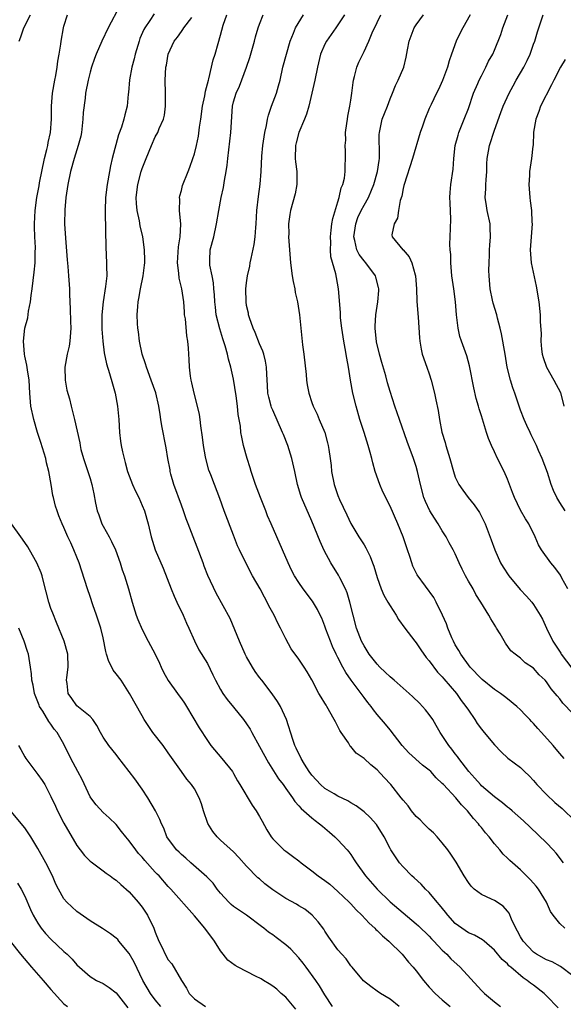
# Model space of a CAD drawing. Units: inches. Extents: x 2535000 to 2538000, y 1554000 to 1557000.
# Drawn here: x 2535488 to 2535572, y 1555321 to 1555472 of the extents above; entities that cross this region are included whole.
import ezdxf

# ---------------------------------------------------------------- set-up
doc = ezdxf.new("R2010")
doc.units = ezdxf.units.IN
doc.header["$MEASUREMENT"] = 0
doc.layers.add('LD25351554_2ft', color=153, linetype='Continuous')

msp = doc.modelspace()

# ---------------------------------------------------------------- linework, layer by layer
at = {"layer": 'LD25351554_2ft'}
for points, elevation in [([(2535503.59, 1555474.41), (2535501.79, 1555471), (2535500.8, 1555469), (2535499.94, 1555467), (2535499.69, 1555466.31), (2535499.23, 1555465), (2535499, 1555464.24), (2535498.69, 1555463), (2535498.32, 1555461), (2535498.25, 1555460.25), (2535497.97, 1555458.03), (2535497.91, 1555457), (2535497.67, 1555455), (2535497.58, 1555454.42), (2535497.19, 1555453), (2535496.55, 1555451), (2535496, 1555449), (2535495.61, 1555447), (2535495.3, 1555445), (2535495.11, 1555443.11), (2535495.1, 1555441), (2535495.23, 1555438.77), (2535495.48, 1555435.48), (2535495.59, 1555434.41), (2535495.7, 1555433), (2535495.83, 1555431), (2535495.84, 1555430.16), (2535495.97, 1555427.97), (2535496.02, 1555425.98), (2535496.06, 1555425), (2535495.92, 1555423), (2535495.78, 1555422.22), (2535495.5, 1555421), (2535495.14, 1555419), (2535495.2, 1555417), (2535495.46, 1555415.46), (2535495.86, 1555414.14), (2535496.11, 1555413), (2535496.63, 1555411), (2535497.42, 1555407.42), (2535497.47, 1555407), (2535497.61, 1555406.39), (2535497.98, 1555405), (2535499, 1555401.95), (2535499.29, 1555401), (2535499.6, 1555399.6), (2535499.85, 1555398.15), (2535500.1, 1555397), (2535500.35, 1555396.35), (2535500.82, 1555395), (2535501, 1555394.64), (2535501.92, 1555393), (2535502.28, 1555392.28), (2535502.88, 1555391), (2535503.62, 1555389), (2535503.94, 1555387.94), (2535504.29, 1555387), (2535504.91, 1555385), (2535505.45, 1555383), (2535506.09, 1555381), (2535506.33, 1555380.33), (2535507, 1555378.78), (2535507.9, 1555377), (2535509, 1555375.01), (2535509.63, 1555373.63), (2535509.88, 1555373), (2535510.25, 1555372.25), (2535510.97, 1555370.97), (2535512.41, 1555369), (2535512.64, 1555368.64), (2535513, 1555368.17), (2535513.48, 1555367.48), (2535513.8, 1555367), (2535515.72, 1555363.72), (2535517, 1555361.75), (2535517.54, 1555361), (2535519.22, 1555359), (2535520.82, 1555357), (2535521, 1555356.69), (2535521.59, 1555355.59), (2535521.98, 1555355), (2535523.85, 1555351.85), (2535524.46, 1555351), (2535525, 1555350.13), (2535525.39, 1555349.39), (2535526.1, 1555348.1), (2535526.76, 1555347), (2535527, 1555346.69), (2535528.71, 1555345), (2535529, 1555344.78), (2535530.05, 1555344.05), (2535531, 1555343.32), (2535531.37, 1555343), (2535533, 1555341.81), (2535533.98, 1555341), (2535535, 1555340.3), (2535535.74, 1555339.74), (2535537, 1555338.64), (2535538.74, 1555337), (2535539, 1555336.74), (2535539.82, 1555335.82), (2535540.66, 1555335), (2535541.79, 1555333.79), (2535542.65, 1555333), (2535542.81, 1555332.81), (2535543, 1555332.65), (2535543.83, 1555331.83), (2535544.8, 1555331), (2535546.83, 1555329), (2535547.81, 1555327.81), (2535548.54, 1555327), (2535549, 1555326.45), (2535550.13, 1555325), (2535551, 1555323.98), (2535551.91, 1555323), (2535553, 1555322.02), (2535554.23, 1555321)], 8074), ([(2535488.13, 1555469), (2535488.38, 1555469.62), (2535488.86, 1555471), (2535489.87, 1555473)], 8070), ([(2535546.4, 1555321), (2535545, 1555322.1), (2535543.51, 1555323), (2535543, 1555323.35), (2535542.04, 1555324.04), (2535540.93, 1555324.93), (2535539.18, 1555327), (2535539, 1555327.24), (2535538.29, 1555328.29), (2535537.58, 1555329), (2535537, 1555329.69), (2535535.62, 1555331.62), (2535535, 1555332.54), (2535534.83, 1555332.83), (2535533.97, 1555333.97), (2535533.05, 1555335), (2535531.91, 1555335.91), (2535531, 1555336.45), (2535530.67, 1555336.67), (2535529, 1555337.57), (2535527, 1555338.88), (2535525.81, 1555339.81), (2535525, 1555340.54), (2535524.74, 1555340.74), (2535523, 1555342.52), (2535521.83, 1555343.83), (2535521, 1555344.72), (2535519, 1555346.51), (2535518.48, 1555347), (2535517.8, 1555347.8), (2535517.04, 1555349.04), (2535516.4, 1555351), (2535516.08, 1555352.08), (2535515.74, 1555353), (2535515, 1555354.35), (2535514.56, 1555355), (2535513.85, 1555355.85), (2535513, 1555357), (2535511, 1555359.88), (2535510.2, 1555361), (2535508.65, 1555363), (2535507.31, 1555365), (2535507, 1555365.53), (2535505.07, 1555369), (2535503.77, 1555371), (2535503, 1555372.01), (2535502.55, 1555372.55), (2535502.34, 1555373), (2535501.88, 1555373.88), (2535501.51, 1555375), (2535501.42, 1555375.42), (2535501, 1555377.52), (2535500.66, 1555379), (2535500.01, 1555381), (2535499.45, 1555382.55), (2535499, 1555383.86), (2535498.59, 1555385), (2535497.75, 1555387.75), (2535497.34, 1555389), (2535497, 1555389.87), (2535496.52, 1555391), (2535496.06, 1555392.06), (2535495.59, 1555393), (2535495, 1555394.42), (2535494.74, 1555395), (2535494.23, 1555396.23), (2535493.96, 1555397), (2535493.7, 1555397.7), (2535493.42, 1555399), (2535493.31, 1555399.31), (2535493.05, 1555401), (2535492.68, 1555403), (2535492.34, 1555404.34), (2535492.21, 1555405), (2535491.47, 1555407.47), (2535490.97, 1555409), (2535490.36, 1555411), (2535489.94, 1555413), (2535489.79, 1555415), (2535489.67, 1555417), (2535489.4, 1555418.6), (2535489.33, 1555419.33), (2535489, 1555420.68), (2535488.94, 1555421), (2535488.78, 1555423), (2535488.99, 1555425), (2535489.45, 1555426.55), (2535489.58, 1555427.58), (2535489.88, 1555429), (2535489.98, 1555429.98), (2535490.13, 1555431), (2535490.43, 1555433.57), (2535490.58, 1555435), (2535490.6, 1555436.6), (2535490.63, 1555437.37), (2535490.54, 1555439), (2535490.49, 1555440.49), (2535490.49, 1555441), (2535490.58, 1555443), (2535490.83, 1555445), (2535491.19, 1555446.81), (2535491.27, 1555447.27), (2535492.03, 1555451), (2535492.38, 1555452.38), (2535492.51, 1555453), (2535492.57, 1555453.43), (2535492.94, 1555455), (2535493.08, 1555457), (2535493.1, 1555459), (2535493.26, 1555461), (2535493.58, 1555463), (2535493.73, 1555463.73), (2535493.95, 1555465), (2535494.07, 1555465.93), (2535494.29, 1555467), (2535494.52, 1555468.52), (2535494.57, 1555469), (2535494.92, 1555471), (2535495, 1555471.29), (2535495.56, 1555473)], 8072), ([(2535508.81, 1555473.19), (2535508.17, 1555472.17), (2535507.39, 1555471), (2535507.25, 1555470.75), (2535506.63, 1555469.37), (2535506.51, 1555469), (2535505.92, 1555467), (2535505.75, 1555466.25), (2535505.42, 1555465), (2535505.03, 1555463.03), (2535504.88, 1555461.12), (2535504.84, 1555460.84), (2535504.69, 1555459), (2535504.32, 1555457.68), (2535504.16, 1555457), (2535503.81, 1555455.81), (2535503.37, 1555454.63), (2535502.41, 1555451), (2535502.14, 1555449.86), (2535501.96, 1555449), (2535501.6, 1555447), (2535501.38, 1555445), (2535501.32, 1555443), (2535501.34, 1555442.66), (2535501.42, 1555437.42), (2535501.54, 1555435), (2535501.52, 1555434.48), (2535501.56, 1555433), (2535501.39, 1555431.39), (2535501, 1555429), (2535500.82, 1555427), (2535500.82, 1555424.82), (2535500.94, 1555423), (2535501.18, 1555421.18), (2535501.52, 1555419.52), (2535502, 1555418.01), (2535502.45, 1555416.45), (2535502.83, 1555415), (2535503.19, 1555413), (2535503.39, 1555411), (2535503.51, 1555409), (2535503.67, 1555407.67), (2535503.76, 1555407), (2535503.96, 1555406.04), (2535504.21, 1555405), (2535504.4, 1555404.4), (2535504.76, 1555403), (2535505, 1555402.33), (2535505.53, 1555401), (2535505.99, 1555399.99), (2535506.49, 1555399), (2535507, 1555397.82), (2535507.33, 1555397), (2535507.89, 1555395), (2535508.39, 1555393), (2535509, 1555391), (2535510.21, 1555388.21), (2535511.43, 1555385), (2535511.9, 1555383.9), (2535512.31, 1555383), (2535513.27, 1555381), (2535513.77, 1555379.77), (2535514.14, 1555379), (2535515, 1555377.07), (2535515.68, 1555375.68), (2535517, 1555373.55), (2535517.85, 1555371.85), (2535518.25, 1555371), (2535519, 1555369.61), (2535519.35, 1555369), (2535520.04, 1555368.04), (2535521, 1555366.9), (2535522.55, 1555365), (2535523, 1555364.35), (2535523.53, 1555363.53), (2535523.81, 1555363), (2535525, 1555360.87), (2535526.34, 1555358.34), (2535527.9, 1555355.9), (2535528.59, 1555355), (2535529, 1555354.4), (2535530.04, 1555353), (2535530.41, 1555352.41), (2535531, 1555351.78), (2535531.35, 1555351.35), (2535531.79, 1555351), (2535533, 1555349.92), (2535533.49, 1555349.49), (2535534.18, 1555349), (2535534.62, 1555348.62), (2535535, 1555348.32), (2535535.7, 1555347.7), (2535536.54, 1555347), (2535537, 1555346.56), (2535538.44, 1555345), (2535538.69, 1555344.69), (2535539, 1555344.28), (2535539.5, 1555343.5), (2535539.8, 1555343), (2535541.24, 1555341), (2535543, 1555338.97), (2535545, 1555337.02), (2535549, 1555333.68), (2535549.35, 1555333.35), (2535551, 1555331.75), (2535551.35, 1555331.35), (2535551.7, 1555331), (2535553, 1555329.63), (2535553.69, 1555329), (2535554.32, 1555328.32), (2535555.76, 1555327), (2535559, 1555323.47), (2535559.24, 1555323.24), (2535559.49, 1555323), (2535561, 1555321.72), (2535561.93, 1555321)], 8076), ([(2535570.79, 1555320.79), (2535569, 1555322.65), (2535568.62, 1555323), (2535567, 1555324.24), (2535566.55, 1555324.55), (2535566.03, 1555325), (2535565.39, 1555325.39), (2535563.51, 1555327), (2535563.22, 1555327.22), (2535563, 1555327.51), (2535562.19, 1555328.19), (2535561, 1555329.65), (2535559.43, 1555331), (2535559.19, 1555331.19), (2535557.93, 1555331.93), (2535557, 1555332.31), (2535555.99, 1555333), (2535555, 1555333.74), (2535553.83, 1555335), (2535553.47, 1555335.47), (2535552.57, 1555336.57), (2535552.2, 1555337), (2535551, 1555338.45), (2535550.43, 1555339), (2535549.75, 1555339.75), (2535548.7, 1555340.7), (2535548.34, 1555341), (2535547, 1555342.38), (2535546.44, 1555343), (2535545.11, 1555345), (2535545, 1555345.2), (2535544.1, 1555347), (2535542.9, 1555348.9), (2535541.96, 1555349.96), (2535541, 1555350.83), (2535539.78, 1555351.78), (2535539, 1555352.2), (2535538.54, 1555352.54), (2535537, 1555353.25), (2535536.43, 1555353.57), (2535535, 1555354.42), (2535534.31, 1555355), (2535533.7, 1555355.7), (2535533, 1555356.45), (2535532.58, 1555357), (2535531.86, 1555358.14), (2535531.36, 1555359), (2535531.27, 1555359.27), (2535531, 1555359.74), (2535530.62, 1555360.62), (2535530.42, 1555361), (2535530.09, 1555361.91), (2535529.12, 1555365), (2535528.22, 1555367), (2535527.75, 1555367.75), (2535526.93, 1555368.93), (2535525.32, 1555371), (2535525, 1555371.45), (2535524.34, 1555372.34), (2535523.9, 1555373), (2535523, 1555374.58), (2535522.78, 1555375), (2535521.9, 1555377), (2535520.47, 1555380.47), (2535518.36, 1555384.36), (2535517.08, 1555387.08), (2535516.5, 1555388.5), (2535516.33, 1555389), (2535515.42, 1555391.42), (2535514.79, 1555393), (2535514.05, 1555395), (2535513.75, 1555395.75), (2535513.32, 1555397), (2535513, 1555397.84), (2535511.87, 1555401), (2535511.41, 1555402.59), (2535511.3, 1555403), (2535511.26, 1555403.26), (2535510.92, 1555405), (2535510.66, 1555406.66), (2535510.01, 1555410.01), (2535509.87, 1555411), (2535509.73, 1555411.73), (2535509.57, 1555413), (2535509.08, 1555415.08), (2535508.39, 1555417), (2535507.63, 1555419), (2535507.5, 1555419.5), (2535506.99, 1555421), (2535506.57, 1555423), (2535506.41, 1555424.41), (2535506.31, 1555425), (2535506.28, 1555425.72), (2535506.24, 1555427), (2535506.31, 1555428.31), (2535506.38, 1555429), (2535506.49, 1555429.51), (2535506.73, 1555431), (2535507.15, 1555433), (2535507.36, 1555434.64), (2535507.39, 1555435), (2535507.4, 1555435.4), (2535507.36, 1555437), (2535507.09, 1555439), (2535506.69, 1555440.69), (2535506.58, 1555441.42), (2535506.21, 1555443), (2535506.1, 1555444.1), (2535506.07, 1555445), (2535506.33, 1555447), (2535506.86, 1555449), (2535507, 1555449.45), (2535507.59, 1555451), (2535508.41, 1555453), (2535509, 1555454.3), (2535509.37, 1555455), (2535509.61, 1555455.61), (2535510.24, 1555457), (2535510.39, 1555457.61), (2535510.59, 1555459), (2535510.56, 1555461), (2535510.5, 1555463), (2535510.64, 1555465), (2535510.7, 1555465.3), (2535510.99, 1555467), (2535511.9, 1555469), (2535512.4, 1555469.6), (2535513, 1555470.45), (2535513.24, 1555470.76), (2535513.39, 1555471), (2535514.63, 1555472.63)], 8078), ([(2535573, 1555325.69), (2535571.13, 1555327.13), (2535569.83, 1555327.83), (2535569, 1555328.16), (2535567.47, 1555329), (2535567, 1555329.31), (2535565.38, 1555331), (2535565, 1555331.66), (2535564.55, 1555332.55), (2535564.28, 1555333), (2535563.62, 1555334.38), (2535563.28, 1555335.28), (2535563, 1555335.63), (2535562.35, 1555336.35), (2535561, 1555337.22), (2535560.55, 1555337.45), (2535559, 1555338.16), (2535557.91, 1555339), (2535557.43, 1555339.43), (2535557, 1555340.02), (2535556.36, 1555341), (2535555.11, 1555343.11), (2535554.32, 1555344.32), (2535553.83, 1555345), (2535553, 1555346.06), (2535552.2, 1555347), (2535551.63, 1555347.63), (2535551, 1555348.16), (2535550.59, 1555348.59), (2535550.15, 1555349), (2535549.6, 1555349.6), (2535549, 1555350.12), (2535548.29, 1555351), (2535547.75, 1555351.75), (2535547, 1555352.6), (2535546.71, 1555353), (2535545.11, 1555355), (2535544.08, 1555356.08), (2535543, 1555357.27), (2535542.03, 1555358.03), (2535541, 1555359.02), (2535539.82, 1555359.82), (2535539, 1555360.83), (2535538.9, 1555360.9), (2535538.61, 1555361.39), (2535537.49, 1555363), (2535537.31, 1555363.31), (2535537, 1555363.94), (2535536.61, 1555364.61), (2535536.41, 1555365), (2535535.3, 1555367), (2535535.18, 1555367.18), (2535535, 1555367.5), (2535534.43, 1555368.43), (2535534.1, 1555369), (2535533, 1555371.06), (2535532.28, 1555372.28), (2535531.82, 1555373), (2535531, 1555374.22), (2535529.83, 1555375.83), (2535529, 1555377.34), (2535528.18, 1555379), (2535527.78, 1555379.78), (2535527.22, 1555381), (2535526.43, 1555382.43), (2535526.17, 1555383), (2535525.73, 1555383.73), (2535525.06, 1555385), (2535523.93, 1555387), (2535522.87, 1555389), (2535521.9, 1555391), (2535521.63, 1555391.63), (2535521, 1555393.24), (2535519.57, 1555397), (2535518.89, 1555398.89), (2535518.06, 1555401), (2535517.51, 1555402.49), (2535517.23, 1555403.23), (2535516.79, 1555404.79), (2535516.72, 1555405.28), (2535516.4, 1555407), (2535516.25, 1555408.25), (2535516, 1555410.01), (2535515.89, 1555411), (2535515.76, 1555411.76), (2535515.48, 1555413), (2535514.96, 1555415), (2535514.62, 1555416.62), (2535514.52, 1555417), (2535514.4, 1555417.6), (2535514.24, 1555419), (2535514.19, 1555420.19), (2535514.12, 1555421), (2535514.07, 1555421.93), (2535513.98, 1555423), (2535513.82, 1555423.82), (2535513.61, 1555426.39), (2535513.5, 1555427), (2535513.46, 1555427.46), (2535513.36, 1555429), (2535513.07, 1555431), (2535512.64, 1555432.64), (2535512.61, 1555433.39), (2535512.39, 1555435), (2535512.54, 1555437.46), (2535512.8, 1555439), (2535512.9, 1555440.9), (2535512.73, 1555443), (2535512.75, 1555444.75), (2535512.71, 1555445), (2535512.75, 1555445.25), (2535513, 1555446.1), (2535513.17, 1555446.83), (2535514.03, 1555449), (2535514.32, 1555449.68), (2535514.77, 1555451), (2535515, 1555451.72), (2535515.31, 1555453), (2535515.61, 1555454.39), (2535515.79, 1555455.79), (2535515.98, 1555457), (2535516.26, 1555459), (2535516.59, 1555460.59), (2535516.68, 1555461.32), (2535517, 1555462.42), (2535517.14, 1555463), (2535517.21, 1555463.21), (2535517.9, 1555466.1), (2535518.18, 1555467), (2535518.62, 1555468.62), (2535519, 1555469.92), (2535519.42, 1555471.42), (2535519.95, 1555473)], 8080), ([(2535571.81, 1555333), (2535571, 1555333.7), (2535570, 1555335), (2535569.58, 1555335.58), (2535568.98, 1555337), (2535567.75, 1555339), (2535567.42, 1555339.42), (2535567, 1555339.91), (2535566.48, 1555340.48), (2535565, 1555341.92), (2535563.35, 1555343.35), (2535563, 1555343.72), (2535562.33, 1555344.33), (2535561.82, 1555345), (2535561, 1555345.92), (2535560.18, 1555347), (2535559.63, 1555347.63), (2535559, 1555348.41), (2535558.73, 1555348.73), (2535558.54, 1555349), (2535557.8, 1555349.8), (2535556.86, 1555351), (2535555.93, 1555351.93), (2535555.07, 1555353), (2535553.17, 1555355), (2535553, 1555355.2), (2535552.06, 1555356.06), (2535551.23, 1555357), (2535551, 1555357.23), (2535549.98, 1555357.98), (2535547.88, 1555359.88), (2535546.87, 1555361), (2535545, 1555363.41), (2535544.28, 1555364.28), (2535543, 1555365.78), (2535542.46, 1555366.46), (2535542.11, 1555367), (2535541.59, 1555367.59), (2535541, 1555368.36), (2535540.57, 1555369), (2535539.01, 1555371.01), (2535538.19, 1555372.19), (2535537.76, 1555373), (2535537, 1555374.49), (2535536.75, 1555375), (2535536.19, 1555376.19), (2535535.84, 1555377), (2535535.16, 1555378.84), (2535535, 1555379.31), (2535534.51, 1555380.51), (2535534.29, 1555381), (2535533.85, 1555381.85), (2535533.11, 1555383.11), (2535531.68, 1555385), (2535531, 1555385.98), (2535530.33, 1555387), (2535529.88, 1555387.88), (2535529.35, 1555389), (2535528.53, 1555391), (2535527.62, 1555393), (2535526.76, 1555395), (2535526.23, 1555396.23), (2535525.95, 1555397), (2535525.13, 1555399), (2535524.35, 1555401), (2535523.68, 1555403), (2535523.55, 1555403.55), (2535523.08, 1555405), (2535522.54, 1555407), (2535522.26, 1555408.26), (2535522.14, 1555409), (2535522.06, 1555409.94), (2535521.88, 1555411), (2535521.73, 1555411.73), (2535521.61, 1555413), (2535521.39, 1555414.61), (2535521, 1555417.15), (2535520.6, 1555419), (2535520.22, 1555420.22), (2535520.06, 1555421), (2535519.71, 1555422.29), (2535519.36, 1555423.36), (2535518.9, 1555424.9), (2535518.36, 1555427), (2535518.21, 1555428.2), (2535518.12, 1555429), (2535518.08, 1555430.08), (2535518, 1555431), (2535517.95, 1555431.95), (2535517.7, 1555433), (2535517.36, 1555434.64), (2535517.34, 1555435), (2535517.39, 1555435.39), (2535517.44, 1555437), (2535517.96, 1555439), (2535518.41, 1555441), (2535518.72, 1555443), (2535519.09, 1555445), (2535519.47, 1555446.53), (2535519.6, 1555447.6), (2535519.87, 1555449), (2535520.02, 1555449.98), (2535520.11, 1555451), (2535520.57, 1555455), (2535520.85, 1555459), (2535521, 1555459.68), (2535521.38, 1555461), (2535521.92, 1555462.08), (2535523.01, 1555465), (2535523.51, 1555466.49), (2535523.93, 1555467.93), (2535524.23, 1555469), (2535524.38, 1555469.62), (2535524.78, 1555471), (2535525, 1555471.6), (2535525.56, 1555473)], 8082), ([(2535571.59, 1555343), (2535570.48, 1555344.48), (2535570.02, 1555345), (2535569, 1555346.06), (2535566.49, 1555348.49), (2535565.45, 1555349.45), (2535563.71, 1555351), (2535563.33, 1555351.33), (2535563, 1555351.57), (2535562.24, 1555352.24), (2535561, 1555353.15), (2535559, 1555354.83), (2535558.84, 1555355), (2535557.98, 1555355.98), (2535557.06, 1555357), (2535555.52, 1555359), (2535555.32, 1555359.32), (2535555, 1555359.72), (2535554.46, 1555360.46), (2535553.99, 1555361), (2535553, 1555362.52), (2535552.67, 1555363), (2535552.08, 1555364.08), (2535551.53, 1555365), (2535551, 1555365.74), (2535550.45, 1555366.45), (2535549.99, 1555367), (2535549.5, 1555367.5), (2535548.48, 1555368.48), (2535547.91, 1555369), (2535545.6, 1555371), (2535545.3, 1555371.3), (2535545, 1555371.51), (2535544.24, 1555372.25), (2535543.42, 1555373), (2535543, 1555373.45), (2535541.8, 1555375), (2535541.51, 1555375.51), (2535541, 1555376.27), (2535540.62, 1555377), (2535539.87, 1555379), (2535539.32, 1555381), (2535538.81, 1555383), (2535538.41, 1555384.41), (2535538.15, 1555385), (2535537.27, 1555386.73), (2535537.1, 1555387.1), (2535535.91, 1555389), (2535534.89, 1555390.89), (2535534.26, 1555392.26), (2535533, 1555395.41), (2535531.42, 1555399), (2535531.31, 1555399.31), (2535530.79, 1555401), (2535530.38, 1555403), (2535529.95, 1555405), (2535529.32, 1555407), (2535528.66, 1555408.66), (2535528.53, 1555409), (2535527, 1555412.42), (2535526.83, 1555412.83), (2535526.78, 1555413), (2535526.41, 1555414.41), (2535526.28, 1555415), (2535526.21, 1555416.21), (2535526.08, 1555417.92), (2535526.07, 1555419), (2535525.92, 1555419.92), (2535525.64, 1555421), (2535525.48, 1555421.48), (2535525, 1555422.56), (2535524.31, 1555424.31), (2535523.99, 1555425), (2535523.44, 1555426.56), (2535523.3, 1555427), (2535523.27, 1555427.27), (2535523, 1555428.47), (2535522.91, 1555429), (2535522.9, 1555431), (2535523, 1555431.92), (2535523.15, 1555433), (2535523.5, 1555434.5), (2535523.56, 1555435), (2535523.68, 1555435.68), (2535524.17, 1555437.83), (2535524.32, 1555439), (2535524.42, 1555440.42), (2535524.48, 1555441), (2535524.59, 1555443), (2535524.81, 1555445.19), (2535525.08, 1555447.08), (2535525.24, 1555449), (2535525.33, 1555451.33), (2535525.49, 1555453), (2535525.81, 1555455), (2535526.05, 1555456.05), (2535526.23, 1555457), (2535526.38, 1555457.62), (2535526.84, 1555459), (2535527.59, 1555461), (2535527.88, 1555462.12), (2535528.13, 1555463), (2535528.58, 1555465), (2535529.1, 1555467), (2535529.68, 1555469), (2535530.19, 1555470.19), (2535530.49, 1555471), (2535531.75, 1555473)], 8084), ([(2535538.02, 1555473), (2535536.66, 1555471), (2535535.23, 1555469), (2535535, 1555468.54), (2535534.35, 1555467), (2535533.86, 1555465), (2535533.47, 1555463), (2535533.02, 1555461), (2535532.54, 1555459), (2535532.2, 1555457.8), (2535531.88, 1555457), (2535531.03, 1555455), (2535530.59, 1555453.41), (2535530.5, 1555453), (2535530.47, 1555451), (2535530.5, 1555450.5), (2535530.7, 1555449), (2535530.68, 1555448.68), (2535530.72, 1555447), (2535530.44, 1555445.56), (2535529.72, 1555443), (2535529.61, 1555442.39), (2535529.44, 1555441), (2535529.46, 1555439.46), (2535529.45, 1555439), (2535529.56, 1555437), (2535529.71, 1555435), (2535529.99, 1555433), (2535530.13, 1555432.13), (2535530.39, 1555431), (2535530.45, 1555430.45), (2535530.78, 1555429), (2535531.09, 1555427), (2535531.47, 1555423.47), (2535531.57, 1555422.43), (2535531.76, 1555421), (2535532.14, 1555417.86), (2535532.2, 1555417), (2535532.3, 1555416.3), (2535532.54, 1555415), (2535533, 1555413.6), (2535533.22, 1555413), (2535533.8, 1555411.8), (2535534.15, 1555411), (2535534.98, 1555408.98), (2535535.42, 1555407.42), (2535535.53, 1555407), (2535535.6, 1555406.4), (2535535.83, 1555405), (2535535.95, 1555403.95), (2535536.02, 1555403), (2535536.41, 1555401), (2535537, 1555399.34), (2535537.26, 1555398.74), (2535538.39, 1555396.39), (2535539, 1555395.03), (2535540.23, 1555393), (2535540.54, 1555392.54), (2535541, 1555391.75), (2535541.29, 1555391.29), (2535541.43, 1555391), (2535541.97, 1555389.97), (2535542.28, 1555389), (2535542.49, 1555388.49), (2535543, 1555386.77), (2535543.65, 1555385), (2535544.04, 1555384.04), (2535544.66, 1555383), (2535545, 1555382.4), (2535545.92, 1555381), (2535546.31, 1555380.31), (2535547.26, 1555379), (2535548.78, 1555377), (2535549, 1555376.76), (2535549.69, 1555375.69), (2535550.51, 1555374.51), (2535551, 1555373.99), (2535552.25, 1555372.25), (2535553, 1555371.53), (2535553.24, 1555371.24), (2535555.16, 1555369), (2535555.92, 1555367.92), (2535556.62, 1555367), (2535557, 1555366.41), (2535557.99, 1555365), (2535558.37, 1555364.37), (2535559, 1555363.51), (2535559.44, 1555363), (2535561, 1555361.1), (2535562.01, 1555360.01), (2535563.07, 1555359.07), (2535565, 1555357.61), (2535565.61, 1555357), (2535566.33, 1555356.33), (2535567, 1555355.64), (2535567.51, 1555355), (2535569, 1555353.51), (2535570.28, 1555352.28), (2535571.37, 1555351.37), (2535573.39, 1555349.39)], 8086), ([(2535571.71, 1555359), (2535571, 1555359.79), (2535570.46, 1555360.46), (2535570.01, 1555361), (2535568.21, 1555363), (2535567.63, 1555363.63), (2535567, 1555364.37), (2535566.69, 1555364.69), (2535566.41, 1555365), (2535565.71, 1555365.71), (2535565, 1555366.48), (2535564.44, 1555367), (2535563, 1555368.18), (2535562.53, 1555368.53), (2535561.94, 1555369), (2535561, 1555369.61), (2535559.11, 1555371.11), (2535559, 1555371.2), (2535557.3, 1555373), (2535555.83, 1555375), (2535555.56, 1555375.56), (2535555, 1555376.45), (2535554.7, 1555377), (2535554.47, 1555377.53), (2535553.86, 1555379), (2535553.63, 1555379.63), (2535553.06, 1555381), (2535552.08, 1555383), (2535551.69, 1555383.69), (2535549.17, 1555387.17), (2535548.49, 1555388.49), (2535548.31, 1555389), (2535548.02, 1555389.98), (2535547.65, 1555391), (2535547, 1555393), (2535546.19, 1555395), (2535545, 1555397.68), (2535543.91, 1555399.91), (2535543.43, 1555401), (2535542.7, 1555403), (2535542.33, 1555404.33), (2535542.18, 1555405), (2535541.92, 1555405.92), (2535541.65, 1555407), (2535541, 1555409.01), (2535540.38, 1555411), (2535539.81, 1555413), (2535539.3, 1555415), (2535538.92, 1555417), (2535538.61, 1555419), (2535538.36, 1555420.36), (2535538.13, 1555421.87), (2535537.91, 1555423), (2535537.59, 1555425), (2535537.41, 1555426.59), (2535537.38, 1555427), (2535537.38, 1555427.38), (2535537.09, 1555431), (2535536.76, 1555432.76), (2535536.67, 1555433.33), (2535535.91, 1555435.91), (2535535.85, 1555437), (2535535.89, 1555438.11), (2535535.84, 1555439), (2535535.98, 1555439.98), (2535536.08, 1555441), (2535536.2, 1555441.8), (2535537, 1555444.34), (2535537.19, 1555445), (2535537.52, 1555446.48), (2535537.76, 1555447), (2535537.99, 1555447.99), (2535538.12, 1555449), (2535538.11, 1555449.89), (2535538.18, 1555451), (2535538.14, 1555452.14), (2535538.13, 1555453), (2535538.19, 1555453.81), (2535538.18, 1555455), (2535538.35, 1555456.35), (2535538.45, 1555457), (2535538.53, 1555457.47), (2535538.85, 1555459), (2535539, 1555459.92), (2535539.16, 1555461), (2535539.34, 1555462.66), (2535539.4, 1555463), (2535539.56, 1555463.56), (2535539.92, 1555465), (2535540.23, 1555465.77), (2535540.8, 1555467), (2535541, 1555467.39), (2535541.72, 1555469), (2535542.23, 1555470.23), (2535543, 1555471.86), (2535543.56, 1555473)], 8088), ([(2535573, 1555365.89), (2535571.49, 1555367.5), (2535571, 1555368.18), (2535570.62, 1555368.62), (2535570.33, 1555369), (2535569.7, 1555369.7), (2535569, 1555370.75), (2535568.77, 1555371), (2535567.86, 1555371.86), (2535567, 1555372.85), (2535565.7, 1555373.7), (2535565, 1555374.39), (2535564.15, 1555375), (2535563.52, 1555375.52), (2535562.7, 1555376.7), (2535561.88, 1555378.12), (2535561.33, 1555379), (2535561.19, 1555379.19), (2535560.43, 1555380.43), (2535560.14, 1555381), (2535558.92, 1555383), (2535558.17, 1555384.17), (2535557.72, 1555385), (2535557, 1555386.2), (2535556.55, 1555387), (2535556.04, 1555388.04), (2535555.6, 1555389), (2535555, 1555390.39), (2535554.68, 1555391), (2535554.08, 1555392.08), (2535553.59, 1555393), (2535553, 1555393.93), (2535552.39, 1555395), (2535551.83, 1555395.83), (2535551.11, 1555397), (2535550.42, 1555398.42), (2535550.18, 1555399), (2535549.64, 1555401), (2535549.21, 1555403), (2535549, 1555403.77), (2535548.6, 1555405), (2535547.62, 1555407.62), (2535546.42, 1555411), (2535545.73, 1555413), (2535545, 1555415.26), (2535544.59, 1555416.59), (2535544.34, 1555417.66), (2535543.74, 1555419.74), (2535543.4, 1555421), (2535542.91, 1555422.91), (2535542.69, 1555425), (2535542.7, 1555425.3), (2535542.82, 1555427), (2535543.13, 1555429), (2535543.25, 1555430.75), (2535543.28, 1555431), (2535543.24, 1555431.24), (2535542.82, 1555432.82), (2535542.77, 1555433), (2535541.28, 1555435), (2535541, 1555435.3), (2535540.26, 1555436.26), (2535539.91, 1555437), (2535539.6, 1555438.4), (2535539.42, 1555439), (2535539.73, 1555441), (2535540.07, 1555441.93), (2535540.58, 1555443), (2535541, 1555443.82), (2535541.7, 1555445), (2535542.14, 1555446.14), (2535542.5, 1555447), (2535543.05, 1555449), (2535543.3, 1555450.7), (2535543.36, 1555451), (2535543.4, 1555451.4), (2535543.33, 1555454.67), (2535543.37, 1555455), (2535543.5, 1555455.5), (2535543.81, 1555457), (2535544.13, 1555457.87), (2535544.58, 1555459), (2535545, 1555460.12), (2535545.37, 1555461), (2535545.82, 1555462.18), (2535546.25, 1555463), (2535547.09, 1555465), (2535547.47, 1555466.53), (2535547.66, 1555467.66), (2535547.91, 1555469), (2535548.67, 1555471), (2535549, 1555471.49), (2535550.1, 1555473)], 8090), ([(2535557.28, 1555473), (2535556.14, 1555471), (2535555.74, 1555470.26), (2535555.15, 1555469), (2535554.4, 1555467), (2535554.04, 1555465.96), (2535553.79, 1555465), (2535553.03, 1555462.97), (2535552.41, 1555461.59), (2535552.11, 1555461), (2535551.29, 1555459.29), (2535551, 1555458.65), (2535550.31, 1555457), (2535549.95, 1555455.95), (2535549.6, 1555455), (2535548.41, 1555451), (2535547.14, 1555447), (2535547.13, 1555446.87), (2535547, 1555446.4), (2535546.78, 1555445.22), (2535546.55, 1555444.55), (2535546.29, 1555443), (2535546.16, 1555441.84), (2535545.63, 1555441), (2535545.29, 1555439.29), (2535545.31, 1555439), (2535546.94, 1555437), (2535546.98, 1555436.98), (2535547.93, 1555435.93), (2535548.33, 1555435), (2535548.82, 1555433.18), (2535548.89, 1555433), (2535549.05, 1555431), (2535549.12, 1555429.12), (2535549.24, 1555427.24), (2535549.31, 1555426.69), (2535549.52, 1555423.52), (2535549.57, 1555423), (2535549.77, 1555421.77), (2535549.93, 1555421), (2535550.62, 1555419), (2535551, 1555417.96), (2535551.32, 1555417), (2535551.83, 1555415), (2535552.01, 1555413.99), (2535552.37, 1555412.37), (2535552.57, 1555411), (2535552.94, 1555409.06), (2535553.43, 1555407.43), (2535553.53, 1555407), (2535554.17, 1555405), (2535554.72, 1555403), (2535555, 1555402.14), (2535555.52, 1555401), (2535556.13, 1555400.13), (2535556.95, 1555399), (2535557.91, 1555397.91), (2535558.72, 1555396.72), (2535559.39, 1555395.39), (2535559.56, 1555395), (2535560.52, 1555392.52), (2535561.06, 1555391), (2535561.95, 1555389), (2535562.34, 1555388.34), (2535563.22, 1555387), (2535564.92, 1555384.92), (2535565.9, 1555383.9), (2535566.71, 1555383), (2535567, 1555382.64), (2535568.03, 1555381), (2535568.39, 1555380.39), (2535569, 1555379), (2535569.97, 1555377), (2535570.38, 1555376.38), (2535571.16, 1555375.16), (2535571.25, 1555375), (2535572.86, 1555372.86)], 8092), ([(2535572.25, 1555385), (2535571.32, 1555386.68), (2535571.1, 1555387.1), (2535570.28, 1555388.28), (2535569.66, 1555389), (2535568.23, 1555391), (2535567.77, 1555391.77), (2535567.24, 1555393), (2535566.27, 1555395), (2535565.77, 1555395.77), (2535565, 1555397.1), (2535564.05, 1555399), (2535563.79, 1555399.79), (2535563, 1555401.85), (2535562.51, 1555403), (2535561.48, 1555405), (2535561, 1555406), (2535560.54, 1555407), (2535560.08, 1555408.08), (2535559.78, 1555409), (2535559, 1555411.56), (2535558.64, 1555412.64), (2535558.57, 1555413), (2535558.21, 1555414.21), (2535557.85, 1555415.85), (2535557.19, 1555419.19), (2535556.74, 1555420.74), (2535555.94, 1555423), (2535555.71, 1555423.71), (2535555.42, 1555425), (2535555.16, 1555427), (2535555.03, 1555429), (2535554.79, 1555431), (2535554.49, 1555433), (2535554.3, 1555435), (2535554.29, 1555436.29), (2535554.22, 1555437), (2535554.18, 1555437.82), (2535554.27, 1555440.27), (2535554.29, 1555441.71), (2535554.19, 1555444.19), (2535554.18, 1555445), (2535554.23, 1555445.77), (2535554.33, 1555447), (2535554.65, 1555449.35), (2535554.75, 1555451), (2535554.97, 1555452.97), (2535555.42, 1555454.58), (2535555.55, 1555455), (2535556.37, 1555457), (2535557, 1555458.66), (2535557.81, 1555461), (2535558.47, 1555462.47), (2535558.68, 1555463), (2535559, 1555463.67), (2535559.69, 1555465), (2535560.1, 1555465.9), (2535560.73, 1555467), (2535561, 1555467.59), (2535562, 1555470), (2535562.29, 1555471), (2535563.05, 1555473)], 8094), ([(2535571.85, 1555397), (2535571, 1555398.26), (2535570.54, 1555399), (2535570.07, 1555400.07), (2535569.7, 1555401), (2535569.12, 1555402.88), (2535568.33, 1555405), (2535567.76, 1555406.24), (2535567.43, 1555407), (2535567.31, 1555407.31), (2535566.65, 1555408.65), (2535566.45, 1555409), (2535565.96, 1555410.04), (2535565.54, 1555411), (2535565, 1555412.42), (2535564.12, 1555415), (2535563.82, 1555415.82), (2535563.44, 1555417), (2535562.94, 1555419), (2535562.62, 1555421), (2535562.09, 1555424.09), (2535561.88, 1555425), (2535561.49, 1555426.51), (2535561.38, 1555427), (2535560.8, 1555428.8), (2535560.72, 1555429.28), (2535560.34, 1555431), (2535560.18, 1555433), (2535560.16, 1555433.84), (2535560.17, 1555435), (2535560.24, 1555436.24), (2535560.26, 1555437), (2535560.3, 1555437.7), (2535560.4, 1555439), (2535560.35, 1555440.35), (2535560.32, 1555441), (2535559.9, 1555443), (2535559.76, 1555443.76), (2535559.6, 1555445), (2535559.67, 1555446.33), (2535559.67, 1555447), (2535559.71, 1555447.71), (2535559.81, 1555449), (2535559.84, 1555450.16), (2535559.89, 1555451), (2535560.09, 1555452.09), (2535560.23, 1555453), (2535561, 1555455.34), (2535561.96, 1555458.04), (2535562.34, 1555459), (2535563.26, 1555461), (2535563.87, 1555462.13), (2535564.32, 1555463), (2535565.48, 1555465), (2535566, 1555466), (2535566.47, 1555467), (2535567, 1555468.5), (2535567.2, 1555469), (2535567.59, 1555470.41), (2535567.81, 1555471), (2535568.46, 1555473)], 8096), ([(2535571.83, 1555466.17), (2535571.12, 1555465), (2535570.1, 1555463), (2535569.74, 1555462.26), (2535568.05, 1555459), (2535567.8, 1555458.2), (2535567.33, 1555457), (2535567.01, 1555455.01), (2535566.93, 1555453), (2535566.9, 1555452.9), (2535566.69, 1555451), (2535566.39, 1555449), (2535566.37, 1555448.37), (2535566.26, 1555447), (2535566.34, 1555446.34), (2535566.4, 1555445), (2535566.5, 1555444.5), (2535566.66, 1555443), (2535566.75, 1555441.25), (2535566.78, 1555441), (2535566.65, 1555439), (2535566.5, 1555437), (2535566.63, 1555435), (2535567.41, 1555431.41), (2535567.81, 1555429), (2535568, 1555427), (2535568.03, 1555425.97), (2535568.15, 1555424.15), (2535568.13, 1555423), (2535568.22, 1555421.78), (2535568.33, 1555421), (2535568.47, 1555420.47), (2535568.96, 1555419), (2535570.11, 1555417), (2535571.1, 1555415.1), (2535571.64, 1555413)], 8098), ([(2535536.18, 1555321), (2535535, 1555322.79), (2535534.18, 1555324.18), (2535533.63, 1555325), (2535532.14, 1555327), (2535531.65, 1555327.65), (2535531, 1555328.46), (2535529.76, 1555329.76), (2535529, 1555330.47), (2535527.55, 1555331.55), (2535527, 1555331.98), (2535526.38, 1555332.38), (2535525.65, 1555333), (2535525.27, 1555333.27), (2535522.98, 1555335), (2535521, 1555336.34), (2535520.64, 1555336.64), (2535520.27, 1555337), (2535519, 1555338.37), (2535518.51, 1555339), (2535517.88, 1555339.88), (2535516.89, 1555340.89), (2535514.43, 1555343), (2535513.71, 1555343.71), (2535513, 1555344.31), (2535512.65, 1555344.65), (2535512.25, 1555345), (2535510.76, 1555347), (2535510.31, 1555348.31), (2535509.94, 1555349), (2535509.68, 1555349.68), (2535509.06, 1555351), (2535507.88, 1555353), (2535507, 1555354.31), (2535505.87, 1555355.87), (2535505, 1555357.01), (2535503.26, 1555359.26), (2535503, 1555359.61), (2535501.9, 1555361), (2535501, 1555362.29), (2535500.6, 1555363), (2535500.06, 1555364.06), (2535499.42, 1555365), (2535499, 1555365.45), (2535497, 1555367.11), (2535496.19, 1555368.19), (2535495.63, 1555369), (2535495.48, 1555370.52), (2535495.41, 1555371), (2535495.45, 1555371.45), (2535495.67, 1555373), (2535495.57, 1555375), (2535495.01, 1555377), (2535493.88, 1555379.88), (2535493.28, 1555381.28), (2535493, 1555382.02), (2535492.66, 1555383), (2535491.87, 1555386.13), (2535491.67, 1555387), (2535491.49, 1555387.49), (2535490.86, 1555389), (2535490.19, 1555390.19), (2535489.46, 1555391.46), (2535488.66, 1555392.66), (2535488.38, 1555393), (2535486.94, 1555395)], 8070), ([(2535530.57, 1555320.57), (2535529, 1555322.4), (2535528.31, 1555323), (2535527.63, 1555323.63), (2535527, 1555324.11), (2535526.48, 1555324.48), (2535525.57, 1555325), (2535525.22, 1555325.22), (2535524.36, 1555325.64), (2535521.71, 1555327), (2535521.27, 1555327.27), (2535520.12, 1555328.12), (2535519.4, 1555329), (2535519, 1555329.55), (2535518.07, 1555331), (2535516.59, 1555333), (2535515, 1555334.89), (2535511.39, 1555339), (2535511.19, 1555339.19), (2535511, 1555339.4), (2535509.59, 1555341), (2535509.28, 1555341.28), (2535509, 1555341.58), (2535507.38, 1555343.38), (2535507, 1555343.86), (2535506.45, 1555344.45), (2535506.03, 1555345), (2535505, 1555346.41), (2535504.48, 1555347), (2535503.84, 1555347.84), (2535503, 1555348.88), (2535501.94, 1555349.94), (2535501, 1555350.73), (2535499.92, 1555351.92), (2535499.1, 1555353), (2535499, 1555353.16), (2535497.78, 1555355.78), (2535497.15, 1555357), (2535496.07, 1555359), (2535495, 1555361.2), (2535493.95, 1555363), (2535493.52, 1555363.52), (2535493, 1555364.26), (2535492.67, 1555364.67), (2535491.74, 1555366.26), (2535491.26, 1555367), (2535491.18, 1555367.18), (2535491, 1555367.69), (2535490.47, 1555369), (2535490.26, 1555370.26), (2535490.06, 1555371), (2535490, 1555372), (2535489.89, 1555373), (2535489.55, 1555375), (2535489.4, 1555375.4), (2535488.88, 1555377), (2535488.06, 1555379)], 8068), ([(2535488.05, 1555361), (2535488.38, 1555360.38), (2535489, 1555359.29), (2535489.18, 1555359), (2535491, 1555356.55), (2535491.64, 1555355.64), (2535492.05, 1555355), (2535493, 1555353.2), (2535493.68, 1555351.68), (2535494.01, 1555351), (2535495, 1555349.11), (2535497, 1555345.66), (2535497.48, 1555345), (2535498.16, 1555344.16), (2535499, 1555343.29), (2535499.15, 1555343.15), (2535501, 1555341.8), (2535501.45, 1555341.45), (2535502.09, 1555341), (2535502.6, 1555340.6), (2535503, 1555340.36), (2535503.7, 1555339.7), (2535505, 1555338.59), (2535506.4, 1555337), (2535507, 1555336.24), (2535507.83, 1555335), (2535508.8, 1555333), (2535509, 1555332.41), (2535509.55, 1555331), (2535510.04, 1555330.04), (2535510.5, 1555329), (2535511, 1555328.14), (2535511.52, 1555327.52), (2535513.01, 1555325), (2535513.81, 1555323.81), (2535514.22, 1555323), (2535515, 1555322.19), (2535516.72, 1555321)], 8066), ([(2535509.85, 1555321), (2535509, 1555321.99), (2535508.25, 1555323), (2535507.09, 1555325), (2535505.77, 1555327.77), (2535505, 1555329.12), (2535503.43, 1555331), (2535503.24, 1555331.24), (2535503, 1555331.49), (2535502.15, 1555332.15), (2535500.93, 1555332.93), (2535499, 1555334.12), (2535497, 1555335.54), (2535495.44, 1555337), (2535495, 1555337.52), (2535494.15, 1555339), (2535493.76, 1555339.76), (2535493.22, 1555341), (2535492.22, 1555343), (2535491, 1555345.2), (2535489.91, 1555347), (2535489, 1555348.37), (2535486.91, 1555350.91)], 8064), ([(2535487.88, 1555339.88), (2535488.42, 1555339), (2535489, 1555337.91), (2535489.87, 1555335.87), (2535490.28, 1555335), (2535491, 1555333.75), (2535491.52, 1555333), (2535492.18, 1555332.18), (2535493, 1555331.32), (2535495, 1555329.42), (2535495.47, 1555329), (2535496.25, 1555328.25), (2535497, 1555327.4), (2535499, 1555325.6), (2535499.99, 1555325), (2535501, 1555324.5), (2535501.92, 1555323.92), (2535503, 1555323.09), (2535504.81, 1555320.81)], 8062), ([(2535486.75, 1555331), (2535488.33, 1555329), (2535490.03, 1555327), (2535491.81, 1555325), (2535493, 1555323.61), (2535495, 1555321.42), (2535495.53, 1555321)], 8060)]:
    msp.add_lwpolyline(points, dxfattribs=dict(at, elevation=elevation))

doc.saveas('drawing.dxf')
